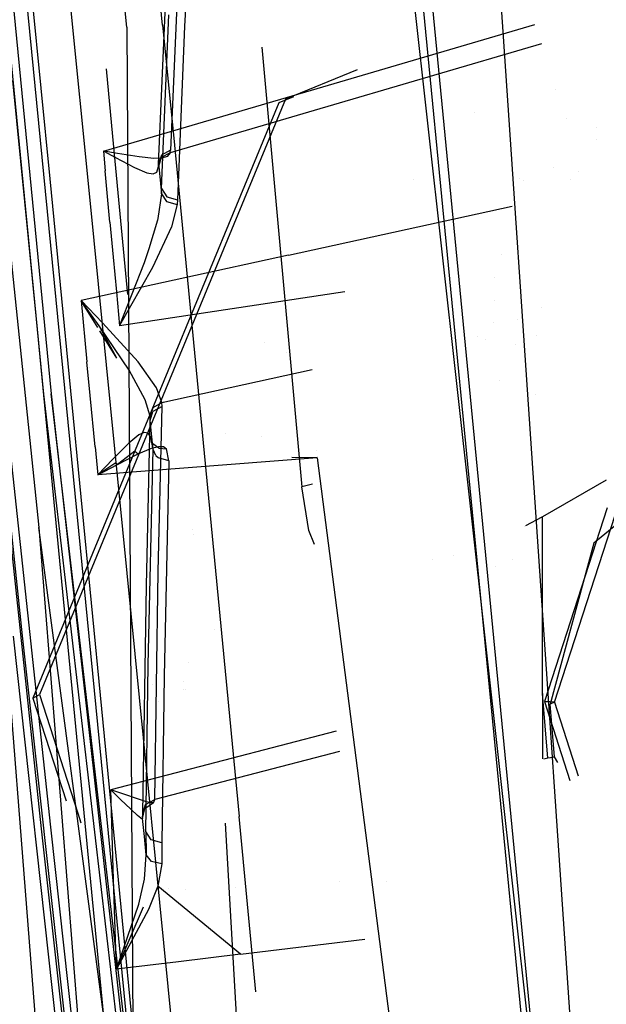
# Model space of a CAD drawing. Units: millimetres. Extents: x -3519 to 1508, y 451 to 8553.
# Drawn here: x -955 to -935, y 1981 to 2014 of the extents above; entities that cross this region are included whole.
import ezdxf

# ---------------------------------------------------------------- set-up
doc = ezdxf.new("R2010")
doc.units = ezdxf.units.MM
doc.layers.add('1', color=7, linetype='CONTINUOUS', true_color=0xffffff)

msp = doc.modelspace()

# ---------------------------------------------------------------- linework, layer by layer
at = {"layer": '1', "color": 18, "linetype": 'CONTINUOUS'}
for p, q in [((-969.183862, 2169.930667, 2222.429529), (-952.83556, 2008.371562, 2202.083364)), ((-966.364801, 2131.210774, 2212.078586), (-951.573193, 1980.405062, 2190.011278)), ((-966.364801, 2131.210774, 2212.078586), (-951.573193, 1980.405062, 2190.011278)), ((-966.180563, 2131.18574, 2212.474599), (-954.193473, 2009.08491, 2195.884719)), ((-966.180563, 2131.18574, 2212.474599), (-954.193473, 2009.08491, 2195.884719)), ((-964.030683, 2088.139743, 2247.55241), (-954.559565, 1997.309893, 2236.674562)), ((-964.030683, 2088.139743, 2247.55241), (-954.559565, 1997.309893, 2236.674562)), ((-961.694598, 2076.116055, 2059.110656), (-954.401255, 2001.805753, 2054.106727)), ((-961.694598, 2076.116055, 2059.110656), (-954.401255, 2001.805753, 2054.106727)), ((-961.417258, 2076.117247, 2059.235111), (-954.146206, 2001.82721, 2054.215923)), ((-961.417258, 2076.117247, 2059.235111), (-954.146206, 2001.82721, 2054.215923)), ((-951.589406, 2014.210671, 2196.957603), (-954.89651, 2047.389001, 2202.232614)), ((-928.22367, 1857.424945, 2122.167602), (-940.898478, 2044.025153, 2150.088087)), ((-950.377166, 2014.283389, 2201.566234), (-952.884793, 2039.990157, 2205.670372)), ((-950.377166, 2014.283389, 2201.566234), (-952.884793, 2039.990157, 2205.670372)), ((-959.456027, 2034.636468, 2158.271328), (-955.12253, 1993.6423, 2152.662292)), ((-959.456027, 2034.636468, 2158.271328), (-955.12253, 1993.6423, 2152.662292)), ((-942.74193, 2026.924819, 2180.274263), (-935.495257, 1952.411622, 2165.596262)), ((-942.74193, 2026.924819, 2180.274263), (-935.495257, 1952.411622, 2165.596262)), ((-935.186028, 1952.478141, 2165.447012), (-942.425132, 2026.981324, 2180.11786)), ((-921.271503, 1830.59451, 2092.135206), (-942.576528, 2021.380395, 2114.836708)), ((-949.285507, 2021.159619, 2113.215461), (-949.63336, 2014.250964, 2102.097049)), ((-949.81122, 2017.076701, 2103.250757), (-950.112224, 2010.055274, 2091.800943)), ((-949.81122, 2017.076701, 2103.250757), (-950.112224, 2010.055274, 2091.800943)), ((-950.511873, 2009.58702, 2092.095152), (-950.21075, 2016.611785, 2103.549972)), ((-950.511873, 2009.58702, 2092.095152), (-950.21075, 2016.611785, 2103.549972)), ((-950.415671, 2008.755654, 2092.282549), (-950.169444, 2014.628857, 2101.879135)), ((-950.415671, 2008.755654, 2092.282549), (-950.169444, 2014.628857, 2101.879135)), ((-950.377166, 2014.283389, 2201.566234), (-950.012863, 2010.569066, 2200.925604)), ((-950.377166, 2014.283389, 2201.566234), (-950.012863, 2010.569066, 2200.925604)), ((-945.342064, 2012.087315, 2091.051117), (-937.797904, 2014.300317, 2091.848865)), ((-945.342064, 2012.087315, 2091.051117), (-937.797904, 2014.300317, 2091.848865)), ((-951.589406, 2014.210671, 2196.957603), (-951.38526, 1980.341405, 2190.403953)), ((-949.63336, 2014.250964, 2102.097049), (-949.879587, 2008.377522, 2092.499748)), ((-937.567949, 2013.65158, 2092.990175), (-945.258081, 2011.394948, 2092.176452)), ((-937.567949, 2013.65158, 2092.990175), (-945.258081, 2011.394948, 2092.176452)), ((-947.026855, 2013.535284, 2196.816236), (-945.676923, 1998.675793, 2194.28803)), ((-947.026855, 2013.535284, 2196.816236), (-945.676923, 1998.675793, 2194.28803)), ((-952.026904, 2010.156602, 2202.194944), (-952.278386, 2012.801121, 2202.641207)), ((-952.026904, 2010.156602, 2202.194944), (-952.278386, 2012.801121, 2202.641207)), ((-943.798428, 2012.770218, 701.163279), (-946.225166, 2011.776417, 701.488115)), ((-943.798428, 2012.770218, 701.163279), (-946.225166, 2011.776417, 701.488115)), ((-954.644263, 2004.349202, 2202.511564), (-955.447137, 2012.412995, 2203.913227)), ((-954.644263, 2004.349202, 2202.511564), (-955.447137, 2012.412995, 2203.913227)), ((-938.663822, 2012.307054, 2091.058897), (-938.663822, 2012.307054, 2091.058897)), ((-952.376664, 2010.02571, 2090.307251), (-945.342064, 2012.087315, 2091.051117)), ((-952.376664, 2010.02571, 2090.307251), (-945.342064, 2012.087315, 2091.051117)), ((-938.732565, 2012.19422, 2090.417377), (-938.732565, 2012.19422, 2090.417377)), ((-937.099813, 2012.108815, 2091.052233), (-937.099813, 2012.108815, 2091.052233)), ((-937.098484, 2012.108299, 2091.058681), (-937.098484, 2012.108299, 2091.058681)), ((-946.446359, 2011.657447, 699.47169), (-951.62848, 1999.127185, 700.779277)), ((-946.446359, 2011.657447, 699.47169), (-951.62848, 1999.127185, 700.779277)), ((-946.225166, 2011.776417, 701.488115), (-951.407301, 1999.246123, 702.795705)), ((-946.225166, 2011.776417, 701.488115), (-951.407301, 1999.246123, 702.795705)), ((-945.955076, 2011.858637, 699.405928), (-946.446359, 2011.657447, 699.47169)), ((-945.955076, 2011.858637, 699.405928), (-946.446359, 2011.657447, 699.47169)), ((-954.47284, 1987.125367, 2143.303171), (-957.079768, 2011.396617, 2146.718279)), ((-954.47284, 1987.125367, 2143.303171), (-957.079768, 2011.396617, 2146.718279)), ((-954.162061, 1987.176865, 2143.180385), (-956.768811, 2011.446685, 2146.595255)), ((-954.162061, 1987.176865, 2143.180385), (-956.768811, 2011.446685, 2146.595255)), ((-945.258081, 2011.394948, 2092.176452), (-950.118959, 2009.96992, 2091.661945)), ((-945.258081, 2011.394948, 2092.176452), (-950.118959, 2009.96992, 2091.661945)), ((-939.84741, 2011.328552, 1121.521123), (-939.84741, 2011.328552, 1121.521123)), ((-939.84741, 2011.328552, 1121.521123), (-939.84741, 2011.328552, 1121.521123)), ((-936.739264, 2011.130428, 2089.860591), (-936.739264, 2011.130428, 2089.860591)), ((-935.706486, 2010.835684, 780.428415), (-935.706486, 2010.835684, 780.428415)), ((-950.012863, 2010.569066, 2200.925604), (-947.788, 1987.538069, 2196.680322)), ((-950.012863, 2010.569066, 2200.925604), (-947.788, 1987.538069, 2196.680322)), ((-935.713422, 2010.402957, 779.834766), (-935.713422, 2010.402957, 779.834766)), ((-952.376664, 2010.02571, 2090.307251), (-952.316344, 2009.361953, 2090.256706)), ((-952.376664, 2010.02571, 2090.307251), (-952.369094, 2010.021657, 2090.307489)), ((-952.376664, 2010.02571, 2090.307251), (-952.368021, 2010.024279, 2090.307966)), ((-952.376664, 2010.02571, 2090.307251), (-952.369094, 2010.021657, 2090.307489)), ((-952.376664, 2010.02571, 2090.307251), (-952.368021, 2010.024279, 2090.307966)), ((-952.376664, 2010.02571, 2090.307251), (-952.316344, 2009.361953, 2090.256706)), ((-952.369094, 2010.021657, 2090.307489), (-951.967478, 2009.804457, 2090.361133)), ((-952.369094, 2010.021657, 2090.307489), (-951.967478, 2009.804457, 2090.361133)), ((-951.908767, 2009.945601, 2090.368047), (-952.368021, 2010.024279, 2090.307966)), ((-951.908767, 2009.945601, 2090.368047), (-952.368021, 2010.024279, 2090.307966)), ((-951.558536, 2005.175725, 2201.286185), (-952.026904, 2010.156602, 2202.194944)), ((-951.558536, 2005.175725, 2201.286185), (-952.026904, 2010.156602, 2202.194944)), ((-951.168239, 2009.824961, 2090.600982), (-951.908767, 2009.945601, 2090.368047)), ((-951.168239, 2009.824961, 2090.600982), (-951.908767, 2009.945601, 2090.368047)), ((-950.118959, 2009.96992, 2091.661945), (-950.431585, 2009.806842, 2091.786161)), ((-950.118959, 2009.96992, 2091.661945), (-950.431585, 2009.806842, 2091.786161)), ((-950.112224, 2010.055274, 2091.800943), (-950.420976, 2009.889573, 2091.908947)), ((-950.112224, 2010.055274, 2091.800943), (-950.420976, 2009.889573, 2091.908947)), ((-950.118959, 2009.96992, 2091.661945), (-950.222492, 2009.845465, 2091.40946)), ((-950.118959, 2009.96992, 2091.661945), (-950.222492, 2009.845465, 2091.40946)), ((-950.118959, 2009.96992, 2091.661945), (-950.112224, 2010.055274, 2091.800943)), ((-950.118959, 2009.96992, 2091.661945), (-950.112224, 2010.055274, 2091.800943)), ((-951.967478, 2009.804457, 2090.361133), (-951.328158, 2009.465426, 2090.628639)), ((-951.967478, 2009.804457, 2090.361133), (-951.328158, 2009.465426, 2090.628639)), ((-950.671375, 2009.774178, 2090.897098), (-951.168239, 2009.824961, 2090.600982)), ((-950.671375, 2009.774178, 2090.897098), (-951.168239, 2009.824961, 2090.600982)), ((-950.402319, 2009.78443, 2091.150537), (-950.671375, 2009.774178, 2090.897098)), ((-950.402319, 2009.78443, 2091.150537), (-950.671375, 2009.774178, 2090.897098)), ((-950.431585, 2009.806842, 2091.786161), (-950.515509, 2009.499997, 2091.98238)), ((-950.431585, 2009.806842, 2091.786161), (-950.515509, 2009.499997, 2091.98238)), ((-950.420976, 2009.889573, 2091.908947), (-950.511873, 2009.58702, 2092.095152)), ((-950.420976, 2009.889573, 2091.908947), (-950.511873, 2009.58702, 2092.095152)), ((-950.222492, 2009.845465, 2091.40946), (-950.402319, 2009.78443, 2091.150537)), ((-950.222492, 2009.845465, 2091.40946), (-950.402319, 2009.78443, 2091.150537)), ((-952.158153, 2007.623881, 2090.124145), (-952.316344, 2009.361953, 2090.256706)), ((-952.158153, 2007.623881, 2090.124145), (-952.316344, 2009.361953, 2090.256706)), ((-952.31222, 2009.329452, 808.624756), (-952.31222, 2009.329452, 808.624756)), ((-952.31222, 2009.329452, 808.624756), (-952.31222, 2009.329452, 808.624756)), ((-951.328158, 2009.465426, 2090.628639), (-950.91182, 2009.287328, 2090.994135)), ((-951.328158, 2009.465426, 2090.628639), (-950.91182, 2009.287328, 2090.994135)), ((-950.91182, 2009.287328, 2090.994135), (-950.69778, 2009.252518, 2091.316476)), ((-950.91182, 2009.287328, 2090.994135), (-950.69778, 2009.252518, 2091.316476)), ((-950.69778, 2009.252518, 2091.316476), (-950.568914, 2009.317368, 2091.651216)), ((-950.69778, 2009.252518, 2091.316476), (-950.568914, 2009.317368, 2091.651216)), ((-950.568914, 2009.317368, 2091.651216), (-950.515509, 2009.499997, 2091.98238)), ((-950.568914, 2009.317368, 2091.651216), (-950.515509, 2009.499997, 2091.98238)), ((-950.515509, 2009.499997, 2091.98238), (-950.511873, 2009.58702, 2092.095152)), ((-950.515509, 2009.499997, 2091.98238), (-950.511873, 2009.58702, 2092.095152)), ((-950.511873, 2009.58702, 2092.095152), (-950.493813, 2009.388417, 2092.080131)), ((-950.511873, 2009.58702, 2092.095152), (-950.493813, 2009.388417, 2092.080131)), ((-950.493813, 2009.388417, 2092.080131), (-950.420737, 2008.585423, 2092.019096)), ((-950.493813, 2009.388417, 2092.080131), (-950.420737, 2008.585423, 2092.019096)), ((-937.167839, 2009.481829, 2091.998296), (-937.167839, 2009.481829, 2091.998296)), ((-936.328229, 2009.327411, 782.038738), (-936.328229, 2009.327411, 782.038738)), ((-936.328229, 2009.327411, 782.038738), (-936.328229, 2009.327411, 782.038738)), ((-954.193473, 2009.08491, 2195.884719), (-951.38526, 1980.341405, 2190.403953)), ((-954.193473, 2009.08491, 2195.884719), (-951.38526, 1980.341405, 2190.403953)), ((-941.884086, 2009.079994, 2184.00935), (-941.884086, 2009.079994, 2184.00935)), ((-938.31152, 2009.103963, 2090.644245), (-938.31152, 2009.103963, 2090.644245)), ((-938.31152, 2009.103963, 2090.644245), (-938.31152, 2009.103963, 2090.644245)), ((-938.184498, 2009.028894, 2091.55201), (-938.184498, 2009.028894, 2091.55201)), ((-938.184498, 2009.028894, 2091.55201), (-938.184498, 2009.028894, 2091.55201)), ((-936.580418, 2009.065507, 781.970399), (-936.580418, 2009.065507, 781.970399)), ((-950.420737, 2008.585423, 2092.019096), (-950.415671, 2008.755654, 2092.282549)), ((-950.420737, 2008.585423, 2092.019096), (-950.415671, 2008.755654, 2092.282549)), ((-950.415671, 2008.755654, 2092.282549), (-950.235069, 2008.475512, 2092.448488)), ((-950.415671, 2008.755654, 2092.282549), (-950.235069, 2008.475512, 2092.448488)), ((-952.83556, 2008.371562, 2202.083364), (-949.458626, 1974.265402, 2193.575825)), ((-950.420737, 2008.585423, 2092.019096), (-950.538278, 2007.751912, 2091.247573)), ((-950.420737, 2008.585423, 2092.019096), (-950.538278, 2007.751912, 2091.247573)), ((-950.420737, 2008.585423, 2092.019096), (-950.241745, 2008.317202, 2092.200294)), ((-950.420737, 2008.585423, 2092.019096), (-950.241745, 2008.317202, 2092.200294)), ((-950.241745, 2008.317202, 2092.200294), (-949.889123, 2008.222073, 2092.260137)), ((-950.241745, 2008.317202, 2092.200294), (-949.889123, 2008.222073, 2092.260137)), ((-950.235069, 2008.475512, 2092.448488), (-949.879587, 2008.377522, 2092.499748)), ((-950.235069, 2008.475512, 2092.448488), (-949.879587, 2008.377522, 2092.499748)), ((-949.879587, 2008.377522, 2092.499748), (-949.889123, 2008.222073, 2092.260137)), ((-949.889123, 2008.222073, 2092.260137), (-950.074196, 2007.467479, 2091.395393)), ((-946.128249, 2006.506413, 2080.039278), (-938.564301, 2008.157939, 2079.914585)), ((-946.128249, 2006.506413, 2080.039278), (-938.564301, 2008.157939, 2079.914585)), ((-952.158153, 2007.623881, 2090.124145), (-952.050447, 2006.443471, 2090.033785)), ((-952.158153, 2007.623881, 2090.124145), (-952.050447, 2006.443471, 2090.033785)), ((-950.55306, 2007.6904, 2091.202274), (-950.839758, 2006.724566, 2090.619341)), ((-950.55306, 2007.6904, 2091.202274), (-950.839758, 2006.724566, 2090.619341)), ((-950.538278, 2007.751912, 2091.247573), (-950.55306, 2007.6904, 2091.202274)), ((-950.538278, 2007.751912, 2091.247573), (-950.55306, 2007.6904, 2091.202274)), ((-950.074196, 2007.467479, 2091.395393), (-950.71876, 2006.090373, 2090.455785)), ((-950.839758, 2006.724566, 2090.619341), (-950.910747, 2006.517142, 2090.520635)), ((-950.839758, 2006.724566, 2090.619341), (-950.910747, 2006.517142, 2090.520635)), ((-946.128249, 2006.506413, 2080.039278), (-953.134775, 2004.977196, 2080.154434)), ((-946.128249, 2006.506413, 2080.039278), (-953.134775, 2004.977196, 2080.154434)), ((-952.050447, 2006.443471, 2090.033785), (-951.942503, 2005.26306, 2089.943662)), ((-952.050447, 2006.443471, 2090.033785), (-951.942503, 2005.26306, 2089.943662)), ((-950.910747, 2006.517142, 2090.520635), (-951.005161, 2006.25059, 2090.404764)), ((-950.910747, 2006.517142, 2090.520635), (-951.005161, 2006.25059, 2090.404764)), ((-938.93682, 2006.526883, 781.036931), (-938.93682, 2006.526883, 781.036931)), ((-951.005161, 2006.25059, 2090.404764), (-951.832056, 2004.128426, 2089.857116)), ((-951.005161, 2006.25059, 2090.404764), (-951.832056, 2004.128426, 2089.857116)), ((-950.71876, 2006.090373, 2090.455785), (-951.830268, 2004.127473, 2089.857116)), ((-950.71876, 2006.090373, 2090.455785), (-951.830268, 2004.127473, 2089.857116)), ((-939.148314, 2005.752112, 781.105829), (-939.148314, 2005.752112, 781.105829)), ((-953.134775, 2004.977196, 2080.154434), (-953.125119, 2004.967183, 2080.15348)), ((-953.134775, 2004.977196, 2080.154434), (-953.126669, 2004.965991, 2080.15348)), ((-953.134775, 2004.977196, 2080.154434), (-953.125119, 2004.967183, 2080.15348)), ((-953.134775, 2004.977196, 2080.154434), (-953.126669, 2004.965991, 2080.15348)), ((-953.134775, 2004.977196, 2080.154434), (-952.937663, 2002.903432, 2079.999462)), ((-953.134775, 2004.977196, 2080.154434), (-952.937663, 2002.903432, 2079.999462)), ((-952.570116, 2004.068234, 2079.938957), (-953.126669, 2004.965991, 2080.15348)), ((-952.520609, 2004.12032, 2080.001131), (-953.126669, 2004.965991, 2080.15348)), ((-953.125119, 2004.967183, 2080.15348), (-952.407539, 2004.221648, 2079.994932)), ((-953.125119, 2004.967183, 2080.15348), (-952.407539, 2004.221648, 2079.994932)), ((-951.942503, 2005.26306, 2089.943662), (-951.837301, 2004.115552, 2089.855686)), ((-951.942503, 2005.26306, 2089.943662), (-951.837301, 2004.115552, 2089.855686)), ((-944.219887, 2005.264491, 2090.570942), (-951.837301, 2004.115552, 2089.855686)), ((-944.219887, 2005.264491, 2090.570942), (-951.837301, 2004.115552, 2089.855686)), ((-939.147651, 2004.984755, 2080.152176), (-939.147651, 2004.984755, 2080.152176)), ((-937.566073, 2004.736926, 2080.136375), (-937.566073, 2004.736926, 2080.136375)), ((-951.741525, 1974.26495, 2195.6314), (-954.644263, 2004.349202, 2202.511564)), ((-951.741525, 1974.26495, 2195.6314), (-954.644263, 2004.349202, 2202.511564)), ((-938.37201, 2004.337827, 2077.659862), (-938.37201, 2004.337827, 2077.659862)), ((-951.922357, 2003.023356, 2079.689279), (-952.520609, 2004.12032, 2080.001131)), ((-951.506555, 2002.624243, 2079.34691), (-952.520609, 2004.12032, 2080.001131)), ((-951.506555, 2002.624243, 2079.34691), (-952.520609, 2004.12032, 2080.001131)), ((-951.922357, 2003.023356, 2079.689279), (-952.500478, 2003.955903, 2079.912115)), ((-951.210201, 2002.90677, 2079.27753), (-952.407539, 2004.221648, 2079.994932)), ((-951.210201, 2002.90677, 2079.27753), (-952.407539, 2004.221648, 2079.994932)), ((-951.832056, 2004.128426, 2089.857116), (-951.837301, 2004.115552, 2089.855686)), ((-951.832056, 2004.128426, 2089.857116), (-951.837301, 2004.115552, 2089.855686)), ((-951.830268, 2004.127473, 2089.857116), (-951.837301, 2004.115552, 2089.855686)), ((-951.830268, 2004.127473, 2089.857116), (-951.837301, 2004.115552, 2089.855686)), ((-939.187015, 2004.220474, 780.494977), (-939.187015, 2004.220474, 780.494977)), ((-939.737446, 2003.749097, 780.583179), (-939.737446, 2003.749097, 780.583179)), ((-939.737446, 2003.749097, 780.583179), (-939.737446, 2003.749097, 780.583179)), ((-939.473134, 2003.658407, 780.559515), (-939.473134, 2003.658407, 780.559515)), ((-937.733055, 2003.78086, 2078.761924), (-937.733055, 2003.78086, 2078.761924)), ((-946.943832, 2003.550145, 713.570467), (-946.943832, 2003.550145, 713.570467)), ((-938.435703, 2003.50486, 2076.352334), (-938.435703, 2003.50486, 2076.352334)), ((-946.184226, 2003.232507, 899.79257), (-946.184226, 2003.232507, 899.79257)), ((-952.829123, 2001.764506, 2079.914346), (-952.937663, 2002.903432, 2079.999462)), ((-952.829123, 2001.764506, 2079.914346), (-952.937663, 2002.903432, 2079.999462)), ((-952.859728, 2002.715448, 2204.490932), (-952.859728, 2002.715448, 2204.490932)), ((-950.966358, 2001.622885, 2078.538671), (-951.506555, 2002.624243, 2079.34691)), ((-950.966358, 2001.622885, 2078.538671), (-951.506555, 2002.624243, 2079.34691)), ((-950.580895, 2002.026767, 2078.377262), (-951.210201, 2002.90677, 2079.27753)), ((-950.580895, 2002.026767, 2078.377262), (-951.210201, 2002.90677, 2079.27753)), ((-950.402141, 2001.531571, 2077.635303), (-945.325434, 2002.640218, 2077.553049)), ((-950.402141, 2001.531571, 2077.635303), (-945.325434, 2002.640218, 2077.553049)), ((-950.036854, 2002.745583, 891.536506), (-950.036854, 2002.745583, 891.536506)), ((-950.036854, 2002.745583, 891.536506), (-950.036854, 2002.745583, 891.536506)), ((-950.402141, 2001.531571, 2077.635303), (-950.580895, 2002.026767, 2078.377262)), ((-950.402141, 2001.531571, 2077.635303), (-950.580895, 2002.026767, 2078.377262)), ((-938.979925, 2002.271647, 2078.791455), (-938.979925, 2002.271647, 2078.791455)), ((-954.401255, 2001.805753, 2054.106727), (-943.006873, 1904.098481, 2048.485294)), ((-954.401255, 2001.805753, 2054.106727), (-943.006873, 1904.098481, 2048.485294)), ((-942.753792, 1904.124945, 2048.593536), (-954.146206, 2001.82721, 2054.215923)), ((-954.146206, 2001.82721, 2054.215923), (-948.660731, 1952.949494, 2051.401392)), ((-952.663064, 2000.026435, 2079.783931), (-952.829123, 2001.764506, 2079.914346)), ((-952.663064, 2000.026435, 2079.783931), (-952.829123, 2001.764506, 2079.914346)), ((-950.803638, 2001.062363, 2077.876583), (-950.966358, 2001.622885, 2078.538671)), ((-950.803638, 2001.062363, 2077.876583), (-950.966358, 2001.622885, 2078.538671)), ((-937.75607, 2001.782829, 2079.916253), (-937.75607, 2001.782829, 2079.916253)), ((-950.803638, 2001.062363, 2077.876583), (-950.702608, 2001.360148, 2077.712551)), ((-950.803638, 2001.062363, 2077.876583), (-950.702608, 2001.360148, 2077.712551)), ((-950.395465, 2001.389235, 2077.391878), (-950.704396, 2001.221627, 2077.496544)), ((-950.395465, 2001.389235, 2077.391878), (-950.704396, 2001.221627, 2077.496544)), ((-950.702608, 2001.360148, 2077.712551), (-950.402141, 2001.531571, 2077.635303)), ((-950.702608, 2001.360148, 2077.712551), (-950.402141, 2001.531571, 2077.635303)), ((-950.527012, 1995.815247, 2067.949548), (-950.395465, 2001.389235, 2077.391878)), ((-950.527012, 1995.815247, 2067.949548), (-950.395465, 2001.389235, 2077.391878)), ((-950.395465, 2001.389235, 2077.391878), (-950.402141, 2001.531571, 2077.635303)), ((-950.395465, 2001.389235, 2077.391878), (-950.402141, 2001.531571, 2077.635303)), ((-950.337772, 2001.570913, 891.141082), (-950.337772, 2001.570913, 891.141082)), ((-950.337772, 2001.570913, 891.141082), (-950.337772, 2001.570913, 891.141082)), ((-950.795233, 2000.91669, 2077.679411), (-950.803638, 2001.062363, 2077.876583)), ((-950.795233, 2000.91669, 2077.679411), (-950.803638, 2001.062363, 2077.876583)), ((-950.795233, 2000.91669, 2077.679411), (-950.704396, 2001.221627, 2077.496544)), ((-950.795233, 2000.91669, 2077.679411), (-950.704396, 2001.221627, 2077.496544)), ((-950.926781, 1995.339841, 2068.23279), (-950.795233, 2000.91669, 2077.679411)), ((-950.926781, 1995.339841, 2068.23279), (-950.795233, 2000.91669, 2077.679411)), ((-950.74302, 2000.371188, 2077.638641), (-950.795233, 2000.91669, 2077.679411)), ((-950.74302, 2000.371188, 2077.638641), (-950.795233, 2000.91669, 2077.679411)), ((-951.179087, 2000.433415, 2079.046026), (-951.520503, 2000.154942, 2079.385057)), ((-951.179087, 2000.433415, 2079.046026), (-951.520503, 2000.154942, 2079.385057)), ((-950.996757, 2000.518531, 2078.764215), (-951.179087, 2000.433415, 2079.046026)), ((-950.996757, 2000.518531, 2078.764215), (-951.179087, 2000.433415, 2079.046026)), ((-950.863242, 2000.496596, 2078.467146), (-950.996757, 2000.518531, 2078.764215)), ((-950.863242, 2000.496596, 2078.467146), (-950.996757, 2000.518531, 2078.764215)), ((-950.772107, 2000.353545, 2078.170553), (-950.863242, 2000.496596, 2078.467146)), ((-950.772107, 2000.353545, 2078.170553), (-950.863242, 2000.496596, 2078.467146)), ((-950.701475, 1999.937028, 2077.606216), (-950.772107, 2000.353545, 2078.170553)), ((-950.701475, 1999.937028, 2077.606216), (-950.772107, 2000.353545, 2078.170553)), ((-950.704038, 2000.128478, 2078.315273), (-950.772107, 2000.353545, 2078.170553)), ((-950.704038, 2000.128478, 2078.315273), (-950.772107, 2000.353545, 2078.170553)), ((-950.701475, 1999.937028, 2077.606216), (-950.74302, 2000.371188, 2077.638641)), ((-950.701475, 1999.937028, 2077.606216), (-950.74302, 2000.371188, 2077.638641)), ((-948.267288, 2000.482056, 713.896632), (-948.267288, 2000.482056, 713.896632)), ((-947.030251, 2000.37885, 709.415679), (-947.030251, 2000.37885, 709.415679)), ((-947.030251, 2000.37885, 709.415679), (-947.030251, 2000.37885, 709.415679)), ((-952.663064, 2000.026435, 2079.783931), (-952.572465, 1999.08039, 2079.712644)), ((-952.663064, 2000.026435, 2079.783931), (-952.572465, 1999.08039, 2079.712644)), ((-951.520503, 2000.154942, 2079.385057), (-952.060401, 1999.615878, 2079.653755)), ((-951.520503, 2000.154942, 2079.385057), (-952.060401, 1999.615878, 2079.653755)), ((-951.199949, 1999.790162, 2079.441324), (-950.755596, 1999.980897, 2079.179779)), ((-950.755596, 1999.980897, 2079.179779), (-950.520515, 2000.045508, 2078.965202)), ((-950.507641, 1999.984235, 2078.444734), (-950.704038, 2000.128478, 2078.315273)), ((-950.507641, 1999.984235, 2078.444734), (-950.704038, 2000.128478, 2078.315273)), ((-950.520515, 2000.045508, 2078.965202), (-950.351894, 2000.042647, 2078.741089)), ((-950.507641, 1999.984235, 2078.444734), (-950.242698, 1999.964684, 2078.519598)), ((-950.507641, 1999.984235, 2078.444734), (-950.242698, 1999.964684, 2078.519598)), ((-950.351894, 2000.042647, 2078.741089), (-950.242698, 1999.964684, 2078.519598)), ((-950.165391, 1999.558657, 2077.822462), (-950.242698, 1999.964684, 2078.519598)), ((-945.148706, 1999.656647, 2079.51571), (-952.572465, 1999.08039, 2079.712644)), ((-945.148706, 1999.656647, 2079.51571), (-952.572465, 1999.08039, 2079.712644)), ((-951.322973, 1999.886006, 2079.374805), (-951.904893, 1999.432296, 2079.655901)), ((-951.904893, 1999.432296, 2079.655901), (-951.199949, 1999.790162, 2079.441324)), ((-951.322973, 1999.886006, 2079.374805), (-951.199949, 1999.790162, 2079.441324)), ((-950.862706, 1992.663831, 2065.243736), (-950.701475, 1999.937028, 2077.606216)), ((-950.862706, 1992.663831, 2065.243736), (-950.701475, 1999.937028, 2077.606216)), ((-950.608253, 1999.735564, 2077.724472), (-950.701475, 1999.937028, 2077.606216)), ((-950.608253, 1999.735564, 2077.724472), (-950.701475, 1999.937028, 2077.606216)), ((-950.608253, 1999.735564, 2077.724472), (-950.520813, 1999.655932, 2077.770248)), ((-950.608253, 1999.735564, 2077.724472), (-950.520813, 1999.655932, 2077.770248)), ((-950.165391, 1999.558657, 2077.822462), (-950.520813, 1999.655932, 2077.770248)), ((-950.165391, 1999.558657, 2077.822462), (-950.520813, 1999.655932, 2077.770248)), ((-945.148706, 1999.656647, 2079.51571), (-946.015392, 1999.67577, 2079.505056)), ((-945.168912, 1999.892918, 2079.445184), (-945.168912, 1999.892918, 2079.445184)), ((-945.151977, 1999.694885, 2079.504297), (-945.151977, 1999.694885, 2079.504297)), ((-945.148706, 1999.656647, 2079.51571), (-945.149024, 1999.660364, 2079.514601)), ((-945.148706, 1999.656647, 2079.51571), (-925.714135, 1848.934144, 2066.965833)), ((-956.170022, 1999.538153, 2221.642509), (-954.181942, 1974.260477, 2215.950868)), ((-956.170022, 1999.538153, 2221.642509), (-954.181942, 1974.260477, 2215.950868)), ((-952.060401, 1999.615878, 2079.653755), (-952.566445, 1999.086589, 2079.712883)), ((-952.060401, 1999.615878, 2079.653755), (-952.566445, 1999.086589, 2079.712883)), ((-951.958597, 1999.491185, 2079.642311), (-952.564657, 1999.084443, 2079.712644)), ((-952.564657, 1999.084443, 2079.712644), (-951.904893, 1999.432296, 2079.655901)), ((-951.958597, 1999.491185, 2079.642311), (-951.904893, 1999.432296, 2079.655901)), ((-950.165391, 1999.558657, 2077.822462), (-950.326681, 1992.284983, 2065.458789)), ((-951.628538, 1999.127045, 700.779291), (-954.766035, 1991.540641, 701.570965)), ((-951.628538, 1999.127045, 700.779291), (-954.766035, 1991.540641, 701.570965)), ((-951.407359, 1999.245982, 702.79572), (-954.544842, 1991.659611, 703.58739)), ((-951.407359, 1999.245982, 702.79572), (-954.544842, 1991.659611, 703.58739)), ((-952.566445, 1999.086589, 2079.712883), (-952.572465, 1999.08039, 2079.712644)), ((-952.572465, 1999.08039, 2079.712644), (-952.565253, 1999.085158, 2079.712883)), ((-952.572465, 1999.08039, 2079.712644), (-952.564657, 1999.084443, 2079.712644)), ((-952.572465, 1999.08039, 2079.712644), (-952.564657, 1999.084443, 2079.712644)), ((-952.566445, 1999.086589, 2079.712883), (-952.565849, 1999.085873, 2079.712883)), ((-952.565849, 1999.085873, 2079.712883), (-952.565253, 1999.085158, 2079.712883)), ((-945.31181, 1998.764707, 2193.968833), (-945.676923, 1998.675793, 2194.28803)), ((-945.31181, 1998.764707, 2193.968833), (-945.676923, 1998.675793, 2194.28803)), ((-945.435286, 1997.207135, 2193.871513), (-945.676923, 1998.675793, 2194.28803)), ((-945.435286, 1997.207135, 2193.871513), (-945.676923, 1998.675793, 2194.28803)), ((-935.378656, 1998.9019, 696.962247), (-937.540174, 1997.662514, 697.272457)), ((-933.209994, 1998.910484, 697.107781), (-935.796559, 1996.772975, 697.517611)), ((-933.209994, 1998.910484, 697.107781), (-935.796559, 1996.772975, 697.517611)), ((-952.910152, 1998.203423, 2229.385192), (-952.910152, 1998.203423, 2229.385192)), ((-952.910152, 1998.203423, 2229.385192), (-952.910152, 1998.203423, 2229.385192)), ((-935.34869, 1997.973174, 699.061431), (-937.470436, 1991.429061, 699.680187)), ((-935.34869, 1997.973174, 699.061431), (-937.470436, 1991.429061, 699.680187)), ((-937.563886, 1997.649768, 697.056286), (-938.109612, 1997.35643, 692.081297)), ((-937.563886, 1997.649768, 697.056286), (-938.109612, 1997.35643, 692.081297)), ((-937.540174, 1997.662514, 697.272457), (-937.562026, 1997.650768, 697.073247)), ((-937.540174, 1997.662514, 697.272457), (-937.562026, 1997.650768, 697.073247)), ((-937.540114, 1993.145436, 697.53889), (-937.540174, 1997.662514, 697.272457)), ((-937.133193, 1991.404265, 699.260689), (-935.083747, 1997.725219, 698.663034)), ((-937.133193, 1991.404265, 699.260689), (-935.083747, 1997.725219, 698.663034)), ((-951.451556, 1973.834337, 2233.822568), (-954.559565, 1997.309893, 2236.674562)), ((-951.451556, 1973.834337, 2233.822568), (-954.559565, 1997.309893, 2236.674562)), ((-954.559565, 1997.309893, 2236.674562), (-952.733022, 1974.212377, 2231.223748)), ((-938.151996, 1997.333648, 691.694913), (-938.151996, 1997.333648, 691.694913)), ((-938.151996, 1997.333648, 691.694913), (-938.151996, 1997.333648, 691.694913)), ((-949.377231, 1997.223086, 891.481118), (-949.377231, 1997.223086, 891.481118)), ((-949.377231, 1997.223086, 891.481118), (-949.377231, 1997.223086, 891.481118)), ((-949.344552, 1997.075165, 891.492687), (-949.344552, 1997.075165, 891.492687)), ((-949.344552, 1997.075165, 891.492687), (-949.344552, 1997.075165, 891.492687)), ((-945.244326, 1996.731646, 2193.575439), (-945.435286, 1997.207135, 2193.871513)), ((-945.244326, 1996.731646, 2193.575439), (-945.435286, 1997.207135, 2193.871513)), ((-935.796559, 1996.772975, 697.517611), (-937.271416, 1991.330117, 698.000468)), ((-935.796559, 1996.772975, 697.517611), (-937.271416, 1991.330117, 698.000468)), ((-940.53283, 1996.359215, 783.264915), (-940.53283, 1996.359215, 783.264915)), ((-940.53283, 1996.359215, 783.264915), (-940.53283, 1996.359215, 783.264915)), ((-941.250172, 1996.239097, 781.228445), (-941.250172, 1996.239097, 781.228445)), ((-941.250172, 1996.239097, 781.228445), (-941.250172, 1996.239097, 781.228445)), ((-939.109979, 1996.003447, 2063.798875), (-939.109979, 1996.003447, 2063.798875)), ((-938.545003, 1996.220772, 2186.700904), (-938.545003, 1996.220772, 2186.700904)), ((-938.545003, 1996.220772, 2186.700904), (-938.545003, 1996.220772, 2186.700904)), ((-950.644672, 1988.114804, 2054.662004), (-950.527012, 1995.815247, 2067.949548)), ((-950.644672, 1988.114804, 2054.662004), (-950.527012, 1995.815247, 2067.949548)), ((-951.0445, 1987.635821, 2054.939047), (-950.926781, 1995.339841, 2068.23279)), ((-951.0445, 1987.635821, 2054.939047), (-950.926781, 1995.339841, 2068.23279)), ((-955.12253, 1993.6423, 2152.662292), (-950.608253, 1952.727288, 2146.66678)), ((-955.12253, 1993.6423, 2152.662292), (-950.608253, 1952.727288, 2146.66678)), ((-948.635218, 1993.864408, 891.743795), (-948.635218, 1993.864408, 891.743795)), ((-948.635218, 1993.864408, 891.743795), (-948.635218, 1993.864408, 891.743795)), ((-955.432057, 1993.628711, 2152.523533), (-950.917721, 1952.71346, 2146.528021)), ((-955.432057, 1993.628711, 2152.523533), (-950.917721, 1952.71346, 2146.528021)), ((-937.537014, 1991.690606, 697.653569), (-937.540114, 1993.145436, 697.53889)), ((-950.942159, 1987.032861, 2055.500284), (-950.862706, 1992.663831, 2065.243736)), ((-950.942159, 1987.032861, 2055.500284), (-950.862706, 1992.663831, 2065.243736)), ((-949.49837, 1992.747303, 714.487925), (-949.49837, 1992.747303, 714.487925)), ((-950.711245, 1992.003428, 709.417617), (-950.711245, 1992.003428, 709.417617)), ((-950.326681, 1992.284983, 2065.458789), (-950.406075, 1986.653537, 2055.714622)), ((-949.67536, 1992.084322, 714.546451), (-949.67536, 1992.084322, 714.546451)), ((-954.766035, 1991.540641, 701.570965), (-954.544842, 1991.659611, 703.58739)), ((-954.766035, 1991.540641, 701.570965), (-954.544842, 1991.659611, 703.58739)), ((-954.544842, 1991.659611, 703.58739), (-953.24963, 1987.648133, 703.681911)), ((-954.544842, 1991.659611, 703.58739), (-953.24963, 1987.648133, 703.681911)), ((-949.655479, 1991.816524, 710.208702), (-949.655479, 1991.816524, 710.208702)), ((-949.655479, 1991.816524, 710.208702), (-949.655479, 1991.816524, 710.208702)), ((-949.592266, 1991.821678, 710.713359), (-949.592266, 1991.821678, 710.713359)), ((-937.537014, 1991.690606, 697.653569), (-937.540157, 1989.484369, 697.754974)), ((-937.537014, 1991.690606, 697.653569), (-937.540157, 1989.484369, 697.754974)), ((-937.349975, 1989.505738, 697.782971), (-937.537014, 1991.690606, 697.653569)), ((-936.948813, 1991.685066, 697.610408), (-936.948813, 1991.685066, 697.610408)), ((-954.766035, 1991.540641, 701.570965), (-953.644034, 1988.065623, 701.652846)), ((-954.766035, 1991.540641, 701.570965), (-953.644034, 1988.065623, 701.652846)), ((-950.525662, 1991.428612, 709.431165), (-950.525662, 1991.428612, 709.431165)), ((-937.470436, 1991.429061, 699.680187), (-937.286615, 1991.424769, 699.60884)), ((-937.470436, 1991.429061, 699.680187), (-937.286615, 1991.424769, 699.60884)), ((-937.470436, 1991.429061, 699.680187), (-936.608887, 1988.760744, 699.743066)), ((-937.470436, 1991.429061, 699.680187), (-936.608887, 1988.760744, 699.743066)), ((-937.286615, 1991.424769, 699.60884), (-937.163174, 1991.415709, 699.455298)), ((-937.286615, 1991.424769, 699.60884), (-937.163174, 1991.415709, 699.455298)), ((-937.133193, 1991.404265, 699.260689), (-937.271416, 1991.330117, 698.000468)), ((-937.133193, 1991.404265, 699.260689), (-937.271416, 1991.330117, 698.000468)), ((-937.125087, 1989.555568, 698.089041), (-937.271416, 1991.330117, 698.000468)), ((-937.125087, 1989.555568, 698.089041), (-937.271416, 1991.330117, 698.000468)), ((-937.163174, 1991.415709, 699.455298), (-937.133193, 1991.404265, 699.260689)), ((-937.163174, 1991.415709, 699.455298), (-937.133193, 1991.404265, 699.260689)), ((-937.133193, 1991.404265, 699.260689), (-936.32942, 1988.914962, 699.319364)), ((-937.133193, 1991.404265, 699.260689), (-936.32942, 1988.914962, 699.319364)), ((-944.509506, 1990.42055, 2053.913608), (-952.132106, 1988.443822, 2053.468481)), ((-944.509506, 1990.42055, 2053.913608), (-952.132106, 1988.443822, 2053.468481)), ((-944.396853, 1989.735097, 2055.027261), (-950.644672, 1988.114804, 2054.662004)), ((-944.396853, 1989.735097, 2055.027261), (-950.644672, 1988.114804, 2054.662004)), ((-937.349975, 1989.505738, 697.782971), (-937.490668, 1989.481576, 697.762645)), ((-937.349975, 1989.505738, 697.782971), (-937.490668, 1989.481576, 697.762645)), ((-937.263846, 1989.522189, 697.834767), (-937.349975, 1989.505738, 697.782971)), ((-937.263846, 1989.522189, 697.834767), (-937.349975, 1989.505738, 697.782971)), ((-937.196612, 1989.536017, 697.905041), (-937.263846, 1989.522189, 697.834767)), ((-937.196612, 1989.536017, 697.905041), (-937.263846, 1989.522189, 697.834767)), ((-937.125087, 1989.555568, 698.089041), (-937.196612, 1989.536017, 697.905041)), ((-937.125087, 1989.555568, 698.089041), (-937.196612, 1989.536017, 697.905041)), ((-937.01481, 1989.363045, 698.0883), (-937.125087, 1989.555568, 698.089041)), ((-937.01481, 1989.363045, 698.0883), (-937.125087, 1989.555568, 698.089041)), ((-952.037573, 1985.411614, 2053.283706), (-952.132106, 1988.443822, 2053.468481)), ((-952.037573, 1985.411614, 2053.283706), (-952.132106, 1988.443822, 2053.468481)), ((-952.127635, 1988.43953, 2053.468481), (-952.132106, 1988.443822, 2053.468481)), ((-952.126145, 1988.441914, 2053.468719), (-952.132106, 1988.443822, 2053.468481)), ((-952.126145, 1988.441914, 2053.468719), (-952.132106, 1988.443822, 2053.468481)), ((-952.126861, 1988.440722, 2053.468481), (-952.132106, 1988.443822, 2053.468481)), ((-952.127635, 1988.43953, 2053.468481), (-952.126861, 1988.440722, 2053.468481)), ((-951.804459, 1988.119334, 2053.513065), (-952.127635, 1988.43953, 2053.468481)), ((-951.804459, 1988.119334, 2053.513065), (-952.127635, 1988.43953, 2053.468481)), ((-951.693237, 1988.290995, 2053.52284), (-952.126145, 1988.441914, 2053.468719)), ((-951.693237, 1988.290995, 2053.52284), (-952.126145, 1988.441914, 2053.468719)), ((-951.455832, 1987.781495, 2053.690925), (-951.804459, 1988.119334, 2053.513065)), ((-951.455832, 1987.781495, 2053.690925), (-951.804459, 1988.119334, 2053.513065)), ((-951.230109, 1988.133878, 2053.694502), (-951.693237, 1988.290995, 2053.52284)), ((-951.230109, 1988.133878, 2053.694502), (-951.693237, 1988.290995, 2053.52284)), ((-950.9269, 1988.040417, 2053.9148), (-951.230109, 1988.133878, 2053.694502)), ((-950.9269, 1988.040417, 2053.9148), (-951.230109, 1988.133878, 2053.694502)), ((-950.976074, 1987.809628, 2054.387346), (-950.688303, 1988.007516, 2054.351822)), ((-950.976074, 1987.809628, 2054.387346), (-950.688303, 1988.007516, 2054.351822)), ((-950.953722, 1987.944096, 2054.761663), (-950.644672, 1988.114804, 2054.662004)), ((-950.953722, 1987.944096, 2054.761663), (-950.644672, 1988.114804, 2054.662004)), ((-950.767815, 1988.003701, 2054.121032), (-950.9269, 1988.040417, 2053.9148)), ((-950.767815, 1988.003701, 2054.121032), (-950.9269, 1988.040417, 2053.9148)), ((-950.688422, 1988.007516, 2054.351106), (-950.767815, 1988.003701, 2054.121032)), ((-950.688422, 1988.007516, 2054.351106), (-950.767815, 1988.003701, 2054.121032)), ((-950.688422, 1988.007516, 2054.351106), (-950.688303, 1988.007516, 2054.351822)), ((-950.688422, 1988.007516, 2054.351106), (-950.688303, 1988.007516, 2054.351822)), ((-950.688303, 1988.007516, 2054.351822), (-950.678647, 1988.018721, 2054.419294)), ((-950.688303, 1988.007516, 2054.351822), (-950.678647, 1988.018721, 2054.419294)), ((-950.678647, 1988.018721, 2054.419294), (-950.644672, 1988.114804, 2054.662004)), ((-950.678647, 1988.018721, 2054.419294), (-950.644672, 1988.114804, 2054.662004)), ((-953.249617, 1987.648092, 703.681912), (-953.145074, 1987.324307, 703.689541)), ((-953.249617, 1987.648092, 703.681912), (-953.145074, 1987.324307, 703.689541)), ((-951.228678, 1987.573832, 2053.932205), (-951.455832, 1987.781495, 2053.690925)), ((-951.228678, 1987.573832, 2053.932205), (-951.455832, 1987.781495, 2053.690925)), ((-951.061428, 1987.471312, 2054.425254), (-950.976074, 1987.809628, 2054.387346)), ((-951.061428, 1987.471312, 2054.425254), (-950.976074, 1987.809628, 2054.387346)), ((-951.0445, 1987.635821, 2054.939047), (-950.953722, 1987.944096, 2054.761663)), ((-951.0445, 1987.635821, 2054.939047), (-950.953722, 1987.944096, 2054.761663)), ((-951.112807, 1987.482995, 2054.163232), (-951.228678, 1987.573832, 2053.932205)), ((-951.112807, 1987.482995, 2054.163232), (-951.228678, 1987.573832, 2053.932205)), ((-951.112807, 1987.482995, 2054.163232), (-951.061726, 1987.471312, 2054.423824)), ((-951.112807, 1987.482995, 2054.163232), (-951.061726, 1987.471312, 2054.423824)), ((-951.061428, 1987.471312, 2054.425254), (-951.061726, 1987.471312, 2054.423824)), ((-951.061428, 1987.471312, 2054.425254), (-951.061726, 1987.471312, 2054.423824)), ((-951.055646, 1987.487286, 2054.537311), (-951.061428, 1987.471312, 2054.425254)), ((-951.055646, 1987.487286, 2054.537311), (-951.061428, 1987.471312, 2054.425254)), ((-950.995386, 1986.859292, 2054.432645), (-951.061428, 1987.471312, 2054.425254)), ((-950.995386, 1986.859292, 2054.432645), (-951.061428, 1987.471312, 2054.425254)), ((-951.055646, 1987.487286, 2054.537311), (-951.0445, 1987.635821, 2054.939047)), ((-951.055646, 1987.487286, 2054.537311), (-951.0445, 1987.635821, 2054.939047)), ((-948.266159, 1987.317902, 952.946462), (-947.73801, 1978.247895, 951.72357)), ((-948.266159, 1987.317902, 952.946462), (-947.73801, 1978.247895, 951.72357)), ((-947.227013, 1981.615735, 2195.409314), (-947.788, 1987.538069, 2196.680322)), ((-947.227013, 1981.615735, 2195.409314), (-947.788, 1987.538069, 2196.680322)), ((-949.056208, 1938.66846, 2136.075988), (-954.47284, 1987.125367, 2143.303171)), ((-949.056208, 1938.66846, 2136.075988), (-954.47284, 1987.125367, 2143.303171)), ((-948.745787, 1938.723058, 2135.95368), (-954.162061, 1987.176865, 2143.180385)), ((-948.745787, 1938.723058, 2135.95368), (-954.162061, 1987.176865, 2143.180385)), ((-953.629221, 1987.311947, 886.18482), (-953.629221, 1987.311947, 886.18482)), ((-953.629221, 1987.311947, 886.18482), (-953.629221, 1987.311947, 886.18482)), ((-950.761437, 1986.750096, 2055.661216), (-950.942159, 1987.032861, 2055.500284)), ((-950.761437, 1986.750096, 2055.661216), (-950.942159, 1987.032861, 2055.500284)), ((-950.942159, 1987.032861, 2055.500284), (-950.929165, 1986.248225, 2054.443136)), ((-950.942159, 1987.032861, 2055.500284), (-950.929165, 1986.248225, 2054.443136)), ((-950.929105, 1986.246556, 2054.441229), (-950.995386, 1986.859292, 2054.432645)), ((-950.929105, 1986.246556, 2054.441229), (-950.995386, 1986.859292, 2054.432645)), ((-950.406075, 1986.653537, 2055.714622), (-950.761437, 1986.750096, 2055.661216)), ((-950.406075, 1986.653537, 2055.714622), (-950.761437, 1986.750096, 2055.661216)), ((-950.406075, 1986.653537, 2055.714622), (-950.406313, 1985.938996, 2054.75308)), ((-950.991571, 1985.425919, 2053.935304), (-950.929105, 1986.246556, 2054.441229)), ((-950.991571, 1985.425919, 2053.935304), (-950.929105, 1986.246556, 2054.441229)), ((-950.929165, 1986.248225, 2054.443136), (-950.929105, 1986.246556, 2054.441229)), ((-950.929165, 1986.248225, 2054.443136), (-950.929105, 1986.246556, 2054.441229)), ((-950.753927, 1986.015767, 2054.66558), (-950.929105, 1986.246556, 2054.441229)), ((-950.753927, 1986.015767, 2054.66558), (-950.929105, 1986.246556, 2054.441229)), ((-950.406253, 1985.937327, 2054.751411), (-950.753927, 1986.015767, 2054.66558)), ((-950.406253, 1985.937327, 2054.751411), (-950.753927, 1986.015767, 2054.66558)), ((-950.484129, 1986.111948, 888.993154), (-950.484129, 1986.111948, 888.993154)), ((-950.484129, 1986.111948, 888.993154), (-950.484129, 1986.111948, 888.993154)), ((-950.406253, 1985.937327, 2054.751411), (-950.540304, 1985.183448, 2054.103151)), ((-950.406313, 1985.938996, 2054.75308), (-950.406253, 1985.937327, 2054.751411)), ((-951.942384, 1982.379407, 2053.098932), (-952.037573, 1985.411614, 2053.283706)), ((-951.942384, 1982.379407, 2053.098932), (-952.037573, 1985.411614, 2053.283706)), ((-951.186776, 1984.575957, 2053.56814), (-950.991571, 1985.425919, 2053.935304)), ((-951.186776, 1984.575957, 2053.56814), (-950.991571, 1985.425919, 2053.935304)), ((-944.399424, 1985.330412, 2054.124997), (-944.399424, 1985.330412, 2054.124997)), ((-942.81949, 1985.349214, 900.478291), (-942.81949, 1985.349214, 900.478291)), ((-950.540304, 1985.183448, 2054.103151), (-950.850904, 1984.400958, 2053.647056)), ((-950.540304, 1985.183448, 2054.103151), (-950.850904, 1984.400958, 2053.647056)), ((-947.743595, 1982.887715, 2053.308025), (-950.540304, 1985.183448, 2054.103151)), ((-950.164213, 1985.092772, 811.354493), (-950.164213, 1985.092772, 811.354493)), ((-950.164213, 1985.092772, 811.354493), (-950.164213, 1985.092772, 811.354493)), ((-949.595194, 1985.081154, 856.247093), (-949.595194, 1985.081154, 856.247093)), ((-949.595194, 1985.081154, 856.247093), (-949.595194, 1985.081154, 856.247093)), ((-947.910701, 1985.130065, 891.291034), (-947.910701, 1985.130065, 891.291034)), ((-947.910701, 1985.130065, 891.291034), (-947.910701, 1985.130065, 891.291034)), ((-951.942384, 1982.379407, 2053.098932), (-951.186776, 1984.575957, 2053.56814)), ((-951.942384, 1982.379407, 2053.098932), (-951.186776, 1984.575957, 2053.56814)), ((-951.032698, 1984.47749, 2053.642288), (-951.942384, 1982.379407, 2053.098932)), ((-951.032698, 1984.47749, 2053.642288), (-951.942384, 1982.379407, 2053.098932)), ((-950.850904, 1984.400958, 2053.647056), (-951.942384, 1982.379407, 2053.098932)), ((-950.850904, 1984.400958, 2053.647056), (-951.942384, 1982.379407, 2053.098932)), ((-947.743595, 1982.887715, 2053.308025), (-943.544805, 1983.396024, 2053.517118)), ((-947.743595, 1982.887715, 2053.308025), (-943.544805, 1983.396024, 2053.517118)), ((-947.743595, 1982.887715, 2053.308025), (-949.842989, 1982.633561, 2053.203359)), ((-947.743595, 1982.887715, 2053.308025), (-949.842989, 1982.633561, 2053.203359)), ((-949.842989, 1982.633561, 2053.203359), (-951.942384, 1982.379407, 2053.098932)), ((-949.842989, 1982.633561, 2053.203359), (-951.942384, 1982.379407, 2053.098932))]:
    msp.add_line(p, q, dxfattribs=at)

doc.saveas('drawing.dxf')
